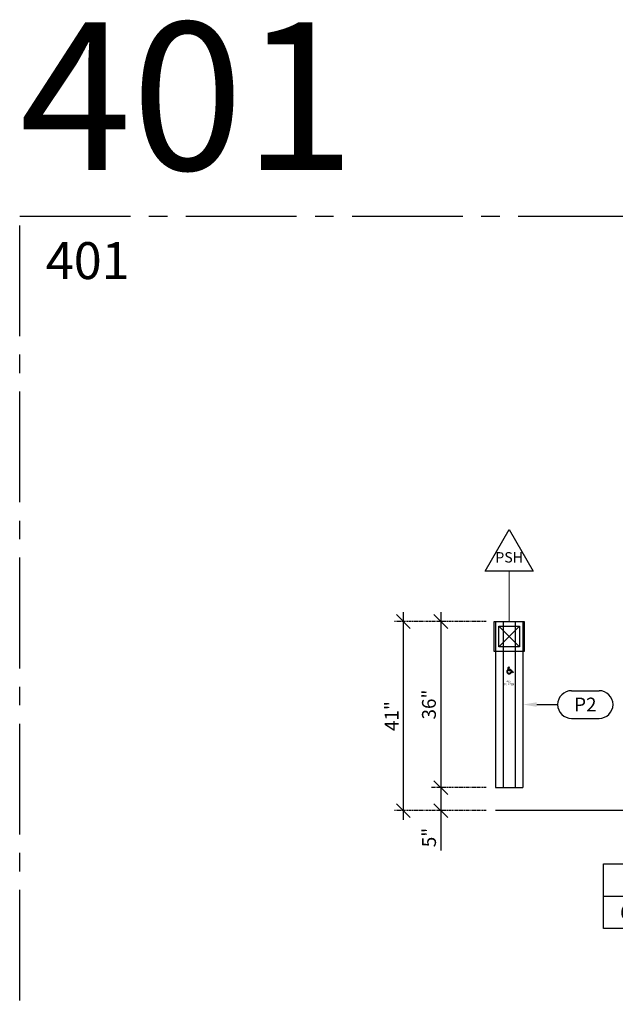
# Model space of a CAD drawing. Units: inches. Extents: x 3 to 2313, y -692 to 358.
# Drawn here: x 1787 to 1916, y 144 to 358 of the extents above; entities that cross this region are included whole.
import ezdxf
from ezdxf import colors
from ezdxf.entities.mleader import LeaderData, LeaderLine
from ezdxf.enums import TextEntityAlignment as Align
from ezdxf.lldxf.tags import DXFTag
from ezdxf.math import Vec2, Vec3

# ---------------------------------------------------------------- set-up
doc = ezdxf.new("R2010")
doc.units = ezdxf.units.IN
doc.header["$MEASUREMENT"] = 0
for name, pattern in [('CENTER', [2, 1.25, -0.25, 0.25, -0.25]), ('CENTER2', [1.125, 0.75, -0.125, 0.125, -0.125]), ('PHANTOM2', [1.25, 0.625, -0.125, 0.125, -0.125, 0.125, -0.125])]:
    doc.linetypes.add(name, pattern=pattern)
doc.layers.add('3-1', color=102, linetype='DASHED2', lineweight=20)
doc.layers.add('DIM-0', color=12, linetype='Continuous', lineweight=30)
for name, color, linetype in [('CALLOUT', 6, 'Continuous'), ('DIM', 7, 'Continuous'), ('sym if', 7, 'Continuous'), ('sym ol', 7, 'Continuous')]:
    doc.layers.add(name, color=color, linetype=linetype)
doc.layers.add('CONSTRUCTION', color=8, linetype='CENTER2', plot=False)
doc.layers.add('CONSTRUCTION - SHEET VIEWS', color=8, linetype='CENTER2', plot=False)
doc.layers.add('NOT FOR CONSTRUCTION TEXT', color=254, linetype='Continuous', lineweight=20, transparency=0.8)
doc.styles.add('I NOTES', font='arial.ttf', dxfattribs={"height": 0.09375})
doc.styles.add('PSD', font='FRABK.TTF')
doc.styles.get("Standard").update_dxf_attribs({"font": 'simplex.shx', "width": 0.8})
tags = doc.linetypes.add('DASHED2', pattern=[0.375, 0.25, -0.125]).pattern_tags.tags
tags[6:7] = [DXFTag(74, 4), DXFTag(75, 0), DXFTag(340, '0'), DXFTag(46, 1.0), DXFTag(50, 0.0), DXFTag(44, 0.0), DXFTag(45, 0.0)]
tags[4:5] = [DXFTag(74, 4), DXFTag(75, 0), DXFTag(340, '0'), DXFTag(46, 1.0), DXFTag(50, 0.0), DXFTag(44, 0.0), DXFTag(45, 0.0)]
doc.dimstyles.new('PSD-IN', dxfattribs={"dimtxt": 0.09375, "dimasz": 0.09375, "dimexe": 0.0625, "dimexo": 0.0625, "dimgap": 0.03125, "dimtad": 1, "dimdec": 4, "dimrnd": 0.0625, "dimdsep": 46, "dimlunit": 5, "dimtxsty": 'PSD', "dimblk": 'OBLIQUE', "dimcen": 0.09375, "dimdle": 0.0625, "dimclrd": 256, "dimclre": 256, "dimclrt": 256, "dimadec": 1, "dimazin": 0, "dimtfac": 0.7, "dimtdec": 4, "dimtmove": 0, "dimatfit": 3, "dimfxl": 1, "dimtvp": 2, "dimfrac": 2, "dimtolj": 1, "dimtzin": 0, "dimlwd": -1, "dimlwe": -1, "dimarcsym": 0})

# ---------------------------------------------------------------- blocks, each defined once
blk = doc.blocks.new('11x17 PSD MODEL SPACE - SIMPLE')
at = {"layer": 'CONSTRUCTION'}
blk.add_lwpolyline([(0, 8.6888), (16.4325, 8.6888), (16.4325, 0), (0, 0)], close=True, dxfattribs=at)
at = {"layer": 'CALLOUT', "style": 'PSD'}
blk.add_attdef('SHEET', text='', height=1, dxfattribs=at).set_placement((0, 8.6888), align=Align.BOTTOM_LEFT)
at = {"layer": 'CONSTRUCTION', "style": 'PSD', "flags": 8}
blk.add_attdef('DO_NOT_CHANGE', text='', height=0.25, dxfattribs=at).set_placement((0.1768, 8.512), align=Align.TOP_LEFT)
blk = doc.blocks.new('NOT FOR CONSTRUCTION')
at = {"color": 45, "insert": (0, 0), "char_height": 0.625, "attachment_point": 5, "rotation": 30, "style": 'PSD'}
blk.add_mtext_dynamic_manual_height_columns('NOT FOR CONSTRUCTION OR SUBMITTAL FOR REVIEW ONLY', width=12.92634, gutter_width=0.4688, heights=[0], dxfattribs=at)
blk = doc.blocks.new('*U75')
at = {"color": 0}
for p, q in [((-0.1, -0.1), (-0.1, 0.1)), ((0, 0), (-0.2, 0))]:
    blk.add_line(p, q, dxfattribs=at)
at = {"linetype": 'CENTER'}
blk.add_lwpolyline([(-0.1625, 0), (-7.3763, 0)], dxfattribs=at)
at = {"color": 0, "const_width": 0.0625}
for points in [[(-0.1, -0.0312, -0.414214), (-0.1312, 0, -1)], [(-0.1, 0.0312, -0.414214), (-0.0687, 0, -1)]]:
    blk.add_lwpolyline(points, format="xyb", dxfattribs=at)
at = {"color": 0}
blk.add_circle((-0.1, 0), 0.0625, dxfattribs=at)
at = {"color": 0, "style": 'PSD'}
for tag, p in [('ELEVATION', (-0.668, 0.0287)), ('HEIGHT', (-0.872, -0.1444))]:
    blk.add_attdef(tag, p, '', height=0.125, dxfattribs=at)
blk = doc.blocks.new('A$C1D3B21D4')
at = {"layer": 'sym if', "color": 150, "linetype": 'Continuous'}
blk.add_lwpolyline([(-1.4, 1.5), (-1.4, 2.1, 1.321989), (2.4, -1.1), (2, -0.4, -1.387283)], format="xyb", close=True, dxfattribs=at)
at = {"layer": 'sym if', "color": 150}
blk.add_lwpolyline([(1.6, 2), (-0.2, 2), (-0.1, 1.4), (2.2, 1.4), (3.6, -0.7), (4.4, -0.3), (4.6, -0.7), (3.3, -1.4), (2, 0.8), (-0.7, 0.8), (-1, 4.3, -2.397252), (-0.3, 3.8), (-0.2, 2.5), (1.6, 2.5)], format="xyb", close=True, dxfattribs=at)
at = {"layer": 'sym ol', "color": 7, "linetype": 'Continuous'}
blk.add_lwpolyline([(-1.4, 1.5), (-1.4, 2.1, 1.321989), (2.4, -1.1), (2, -0.4, -1.387283)], format="xyb", close=True, dxfattribs=at)
at = {"layer": 'sym ol', "color": 7}
blk.add_lwpolyline([(1.6, 2), (-0.2, 2), (-0.1, 1.4), (2.2, 1.4), (3.6, -0.7), (4.4, -0.3), (4.6, -0.7), (3.3, -1.4), (2, 0.8), (-0.7, 0.8), (-1, 4.3, -2.397252), (-0.3, 3.8), (-0.2, 2.5), (1.6, 2.5)], format="xyb", close=True, dxfattribs=at)
blk = doc.blocks.new("WIKK INGRESS'R 36INCH")
h = blk.add_hatch(color=256)
h.paths.add_polyline_path([(0.48, 24.95), (0.41, 25.08, -1.387283), (-0.27, 25.47), (-0.27, 25.59, 1.321989)])
h.paths.add_polyline_path([(0.45, 25.45), (-0.02, 25.45), (-0.03, 25.57), (0.33, 25.57), (0.33, 25.67), (-0.04, 25.67), (-0.06, 25.93, 2.397252), (-0.2, 26.02), (-0.13, 25.33), (0.4, 25.33), (0.66, 24.88), (0.92, 25.03), (0.88, 25.1), (0.72, 25.02)])
for p, q in [((-2.97, 36), (-2.97, 0)), ((-2.97, 36), (2.97, 36)), ((-1.3, 36), (-1.3, 0)), ((1.31, 36), (1.31, 0)), ((2.97, 36), (2.97, 0)), ((-2.97, 0), (2.97, 0))]:
    blk.add_line(p, q)
at = {"xscale": 0.2, "yscale": 0.2, "zscale": 0.2}
blk.add_blockref('A$C1D3B21D4', (0, 25.16), dxfattribs=at)
at = {"insert": (0, 22.7), "char_height": 0.375, "width": 2.6156, "attachment_point": 5, "style": 'I NOTES'}
blk.add_mtext('\\pxqc;PUSH \\PTO OPEN', dxfattribs=at)
blk = doc.blocks.new('_Oblique')
at = {"color": 0, "linetype": 'ByBlock', "lineweight": -2}
blk.add_line((-0.5, -0.5), (0.5, 0.5), dxfattribs=at)
blk = doc.blocks.new('*D240')
at = {"layer": 'Defpoints', "color": 0, "transparency": 16777216}
for p in [(0, 5), (0, 0), (-11.86, 0)]:
    blk.add_point(p, dxfattribs=at)
at = {"layer": 'DIM-0', "transparency": 16777216}
for p, q in [((-11.86, 7), (-11.86, 0)), ((-11.86, 0), (-11.86, -8.64))]:
    blk.add_line(p, q, dxfattribs=at)
at = {"layer": 'DIM-0', "linetype": 'PHANTOM2', "transparency": 16777216}
for p, q in [((-2, 5), (-13.86, 5)), ((-2, 0), (-13.86, 0))]:
    blk.add_line(p, q, dxfattribs=at)
at = {"layer": 'DIM-0', "transparency": 16777216, "xscale": 3, "yscale": 3, "zscale": 3}
for p, rotation in [((-11.86, 5), 90), ((-11.86, 0), 270)]:
    blk.add_blockref('_Oblique', p, dxfattribs=dict(at, rotation=rotation))
at = {"layer": 'DIM-0', "transparency": 16777216, "insert": (-14.39, -5.82), "char_height": 3, "attachment_point": 5, "rotation": 90, "style": 'PSD'}
blk.add_mtext('\\A1;5"', dxfattribs=at)
blk = doc.blocks.new('*D241')
at = {"layer": 'Defpoints', "color": 0, "transparency": 16777216}
for p in [(0, 41), (-11.86, 5), (0, 5)]:
    blk.add_point(p, dxfattribs=at)
at = {"layer": 'DIM-0', "transparency": 16777216}
blk.add_line((-11.86, 43), (-11.86, 3), dxfattribs=at)
at = {"layer": 'DIM-0', "linetype": 'PHANTOM2', "transparency": 16777216}
for p, q in [((-2, 41), (-13.86, 41)), ((-2, 5), (-13.86, 5))]:
    blk.add_line(p, q, dxfattribs=at)
at = {"layer": 'DIM-0', "transparency": 16777216, "xscale": 3, "yscale": 3, "zscale": 3}
for p, rotation in [((-11.86, 41), 90), ((-11.86, 5), 270)]:
    blk.add_blockref('_Oblique', p, dxfattribs=dict(at, rotation=rotation))
at = {"layer": 'DIM-0', "transparency": 16777216, "insert": (-14.42, 23), "char_height": 3, "attachment_point": 5, "rotation": 90, "style": 'PSD'}
blk.add_mtext('\\A1;36"', dxfattribs=at)
blk = doc.blocks.new('*D242')
at = {"layer": 'Defpoints', "color": 0, "transparency": 16777216}
for p in [(0, 41), (0, 0), (-19.97, 0)]:
    blk.add_point(p, dxfattribs=at)
at = {"layer": 'DIM-0', "transparency": 16777216}
blk.add_line((-19.97, 43), (-19.97, -2), dxfattribs=at)
at = {"layer": 'DIM-0', "linetype": 'PHANTOM2', "transparency": 16777216}
for p, q in [((-2, 41), (-21.97, 41)), ((-2, 0), (-21.97, 0))]:
    blk.add_line(p, q, dxfattribs=at)
at = {"layer": 'DIM-0', "transparency": 16777216, "xscale": 3, "yscale": 3, "zscale": 3}
for p, rotation in [((-19.97, 41), 90), ((-19.97, 0), 270)]:
    blk.add_blockref('_Oblique', p, dxfattribs=dict(at, rotation=rotation))
at = {"layer": 'DIM-0', "transparency": 16777216, "insert": (-22.51, 20.5), "char_height": 3, "attachment_point": 5, "rotation": 90, "style": 'PSD'}
blk.add_mtext('\\A1;41"', dxfattribs=at)
blk = doc.blocks.new('PRESS PLATE ELEVATION')
for p, q in [((2.25, -1), (-2.25, -5.5)), ((-2.25, -1), (2.25, -5.5))]:
    blk.add_line(p, q)
for points in [[(-3.25, -6.5), (3.25, -6.5), (3.25, 0), (-3.25, 0)], [(-2.25, -5.5), (2.25, -5.5), (2.25, -1), (-2.25, -1)]]:
    blk.add_lwpolyline(points, close=True)
blk = doc.blocks.new('_TagTriangle')
at = {"color": 0, "linetype": 'ByBlock', "transparency": 16777216}
blk.add_lwpolyline([(-0.2165, -0.125), (0, 0.25), (0.2165, -0.125)], close=True, dxfattribs=at)
at = {"layer": 'CALLOUT', "color": 0, "transparency": 16777216, "style": 'PSD'}
blk.add_attdef('TAGNUMBER', text='', height=0.0938, dxfattribs=at).set_placement((0, 0), align=Align.MIDDLE_CENTER)
blk = doc.blocks.new('_TagSlot')
at = {"color": 0, "linetype": 'ByBlock', "lineweight": -2, "transparency": 16777216}
for p, q in [((-0.125, 0.125), (0.125, 0.125)), ((-0.125, -0.125), (0.125, -0.125))]:
    blk.add_line(p, q, dxfattribs=at)
for centre, start, end in [((-0.125, 0), 90, 270), ((0.125, 0), 270, 90)]:
    blk.add_arc(centre, 0.125, start, end, dxfattribs=at)
at = {"color": 0, "transparency": 16777216, "style": 'PSD'}
blk.add_attdef('TAGNUMBER', text='', height=0.125, dxfattribs=at).set_placement((0, 0), align=Align.MIDDLE_CENTER)
blk = doc.blocks.new('*U296')
blk.add_line((-0.2188, 0), (0.2188, 0))
blk.add_lwpolyline([(0.2188, 0), (0.4832, 0), (0.6994, 0.5099), (0.8778, 0.5099)])
blk.add_lwpolyline([(-0.2188, 0.2188), (0.2188, 0.2188), (0.2188, -0.2188), (-0.2188, -0.2188)], close=True)
at = {"style": 'PSD', "flags": 8}
blk.add_attdef('OPP/SIM', text='', height=0.0938, dxfattribs=at).set_placement((0, 0.231), align=Align.BOTTOM_CENTER)
at = {"style": 'PSD', "flags": 4}
for tag, p in [('#', (0, 0.1033)), ('_#', (0, -0.1094))]:
    blk.add_attdef(tag, text='', height=0.0938, dxfattribs=at).set_placement(p, align=Align.MIDDLE_CENTER)
blk = doc.blocks.new('*U91')
at = {"layer": '3-1'}
blk.add_lwpolyline([(2.9656, 40.99531), (2.9656, 51.90853)], dxfattribs=at)
at = {"layer": 'CALLOUT'}
blk.add_blockref("WIKK INGRESS'R 36INCH", (2.9656, 5), dxfattribs=at)
at = {"layer": 'DIM', "xscale": -1}
blk.add_blockref('PRESS PLATE ELEVATION', (2.9656, 40.99531), dxfattribs=at)
at = {"layer": 'DIM-0'}
for base, p1, p2, picture, middle in [((-19.97462, 0), (0, 40.99531), (0, 0), '*D242', (-22.50539, 20.49766)), ((-11.85792, 5), (0, 40.99531), (0, 5), '*D241', (-14.41946, 22.99766)), ((-11.85792, 0), (0, 5), (0, 0), '*D240', (-14.38869, -5.81758))]:
    dim = blk.add_linear_dim(base=base, p1=p1, p2=p2, angle=90, dimstyle='PSD-IN', override={"dimpost": '"'}, dxfattribs=at)
    dim.commit()
    dim.dimension.update_dxf_attribs({"geometry": picture, "text_midpoint": middle})
at = {"layer": 'CALLOUT'}
ml = blk.add_multileader_block('Standard', dxfattribs=at)
ml.set_content('_TagSlot', color=256, scale=24)
ml.set_attribute('TAGNUMBER', 'P2', width=0)
ml.set_leader_properties()
ml.build(insert=Vec2(0, 0))
ml.multileader.update_dxf_attribs({"has_dogleg": 0, "text_right_attachment_type": 6, "dogleg_length": 0.36, "arrow_head_size": 3, "scale": 32})
ctx = ml.context
ctx.base_point, ctx.scale, ctx.char_height, ctx.arrow_head_size, ctx.landing_gap_size, ctx.plane_origin = Vec3(13.45811, 22.99766), 32, 5.76, 3, 2.88, Vec3(5.93119, 22.99766)
ctx.right_attachment = 6
notes = []
notes.append((ctx, [(0, (1, 1, 0), (1.93811, 22.99766), (1, 0), 11.52, [(0, [(5.93119, 22.99766)], 0, [])])]))
ctx.block.insert = Vec3(19.45811, 22.99766)
at = {"layer": 'DIM-0'}
ml = blk.add_multileader_block('Standard', dxfattribs=at)
ml.set_content('_TagTriangle', color=256, scale=24)
ml.set_attribute('TAGNUMBER', 'PSH', width=0)
ml.set_leader_properties()
ml.build(insert=Vec2(0, 0))
ml.multileader.update_dxf_attribs({"leader_type": 0, "has_dogleg": 0, "text_right_attachment_type": 6, "dogleg_length": 0.36, "arrow_head_size": 3, "scale": 32})
ctx = ml.context
ctx.base_point, ctx.scale, ctx.char_height, ctx.arrow_head_size, ctx.landing_gap_size, ctx.plane_origin = Vec3(0.36752, 56.40853), 32, 5.76, 3, 2.88, Vec3(-45.92962, 61.9457)
ctx.right_attachment = 6
notes.append((ctx, [(0, (1, 1, 0), (-11.15248, 56.40853), (1, 0), 11.52, [(0, [(-45.92962, 56.40853)], 0, [])])]))
ctx.block.insert = Vec3(2.9656, 54.90853)
for ctx, leaders in notes:
    for number, flags, end, landing, length, lines in leaders:
        leader = LeaderData()
        leader.index, (leader.has_last_leader_line, leader.has_dogleg_vector, leader.attachment_direction) = number, flags
        leader.last_leader_point, leader.dogleg_vector, leader.dogleg_length = Vec3(end), Vec3(landing), length
        for number, points, colour, breaks in lines:
            line = LeaderLine()
            line.index, line.vertices, line.color, line.breaks = number, Vec3.list(points), colors.encode_raw_color(colour), breaks
            leader.lines.append(line)
        ctx.leaders.append(leader)

msp = doc.modelspace()

# ---------------------------------------------------------------- block references
msp.add_blockref('*U91', (1890.20427, 186.41059))
at = {"layer": 'CALLOUT'}
ref = msp.add_blockref('*U75', (2126.24695, 186.41059), dxfattribs=dict(at, xscale=32, yscale=32, zscale=32))
ref.add_attrib('ELEVATION', 'FFL', (2108.62623, 187.32905), dxfattribs={"layer": '0', "color": 0, "height": 4, "style": 'PSD'})
ref = msp.add_blockref('*U296', (1920.61828, 167.86861), dxfattribs=dict(at, xscale=32, yscale=32, zscale=32))
ref.add_attrib('#', '1', dxfattribs={"layer": '0', "height": 3, "style": 'PSD'}).set_placement((1920.61828, 171.17297), align=Align.MIDDLE_CENTER)
ref.add_attrib('_#', '601', dxfattribs={"layer": '0', "height": 3, "style": 'PSD'}).set_placement((1920.61828, 164.36861), align=Align.MIDDLE_CENTER)
at = {"layer": 'CONSTRUCTION - SHEET VIEWS'}
ref = msp.add_blockref('11x17 PSD MODEL SPACE - SIMPLE', (1787.12536, 37.25225), dxfattribs=dict(at, xscale=32, yscale=32, zscale=32))
ref.add_attrib('SHEET', '401', dxfattribs={"layer": 'CALLOUT', "height": 32, "style": 'PSD'}).set_placement((1787.12536, 315.29351), align=Align.BOTTOM_LEFT)
ref.add_attrib('DO_NOT_CHANGE', '401', dxfattribs={"layer": 'CONSTRUCTION', "height": 8, "style": 'PSD'}).set_placement((1792.78221, 309.63666), align=Align.TOP_LEFT)
at = {"layer": 'NOT FOR CONSTRUCTION TEXT', "xscale": 32, "yscale": 32, "zscale": 32}
msp.add_blockref('NOT FOR CONSTRUCTION', (2050.04536, 176.27288), dxfattribs=at)

doc.saveas('drawing.dxf')
